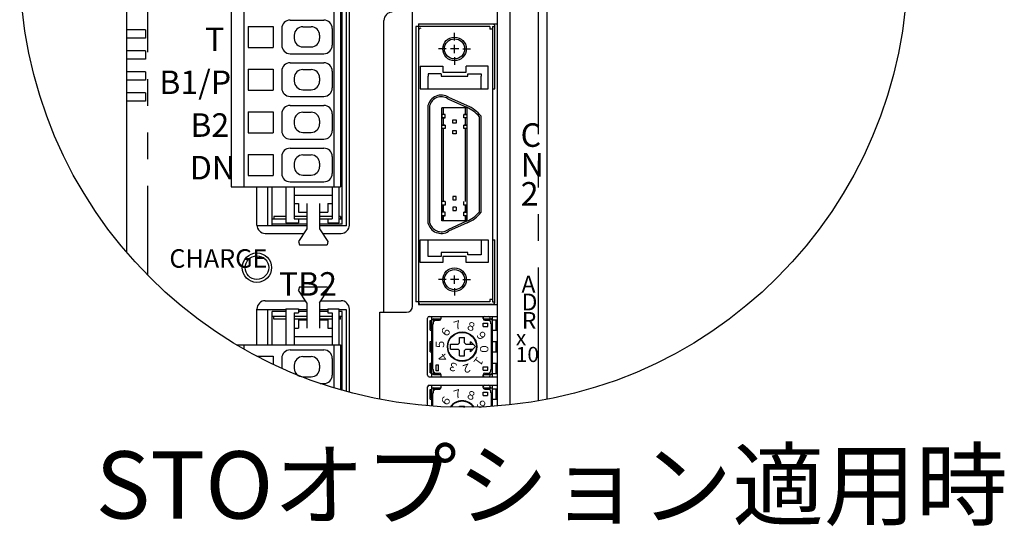
# Model space of a CAD drawing. Extents: x 5586 to 6247, y -142 to 270.
# Drawn here: x 5616 to 5733, y 151 to 211 of the extents above; entities that cross this region are included whole.
import ezdxf

# ---------------------------------------------------------------- set-up
doc = ezdxf.new("R2010")
doc.units = 0
doc.header["$MEASUREMENT"] = 0
doc.linetypes.add('DASHED', pattern=[0.75, 0.5, -0.25])
doc.linetypes.add('PHANTOM2', pattern=[31.75, 15.875, -3.175, 3.175, -3.175, 3.175, -3.175])
doc.layers.get('0').update_dxf_attribs({"linetype": 'CONTINUOUS'})
doc.styles.add('MSｺﾞｼｯｸ', font='MS Gothic.ttf')
doc.styles.get("Standard").update_dxf_attribs({"font": 'isocp.shx', "bigfont": 'bigfont.shx'})

msp = doc.modelspace()

# ---------------------------------------------------------------- linework, layer by layer
for p, q in [((5678.69, 165.85), (5678.69, 261.32)), ((5628.69, 252.04), (5628.69, 183.34)), ((5672.79, 165.06), (5672.79, 234.32)), ((5674.29, 165.19), (5674.29, 233.32)), ((5655.19, 186.59), (5655.19, 225.99)), ((5654.34, 186.69), (5654.34, 225.69)), ((5654.84, 186.49), (5654.84, 225.89)), ((5662.69, 176.92), (5662.69, 223.92)), ((5641.14, 221.73), (5641.14, 191.13)), ((5642.64, 221.73), (5642.64, 191.13)), ((5653.34, 221.73), (5653.34, 191.13)), ((5654.14, 221.73), (5654.14, 191.13)), ((5648.14, 210.97), (5652.14, 210.97)), ((5659.29, 176.22), (5659.29, 210.92)), ((5630.94, 209.82), (5628.69, 209.82)), ((5630.94, 209.82), (5630.94, 208.82)), ((5643.14, 210.22), (5646.14, 210.22)), ((5643.14, 210.22), (5643.14, 207.72)), ((5646.14, 210.22), (5646.14, 207.72)), ((5647.14, 209.97), (5647.14, 207.97)), ((5649.64, 210.17), (5650.64, 210.17)), ((5653.14, 209.97), (5653.14, 207.97)), ((5630.94, 208.82), (5628.69, 208.82)), ((5648.64, 209.17), (5648.64, 208.77)), ((5651.64, 209.17), (5651.64, 208.77)), ((5630.94, 207.32), (5628.69, 207.32)), ((5630.94, 207.32), (5630.94, 206.32)), ((5643.14, 207.72), (5646.14, 207.72)), ((5649.64, 207.77), (5650.64, 207.77)), ((5630.94, 206.32), (5628.69, 206.32)), ((5648.14, 206.97), (5652.14, 206.97)), ((5654.14, 206.39), (5654.33, 206.39)), ((5643.14, 205.14), (5643.14, 202.64)), ((5643.14, 205.14), (5646.14, 205.14)), ((5646.14, 205.14), (5646.14, 202.64)), ((5647.14, 204.89), (5647.14, 202.89)), ((5648.14, 205.89), (5652.14, 205.89)), ((5649.64, 205.09), (5650.64, 205.09)), ((5653.14, 204.89), (5653.14, 202.89)), ((5654.14, 205.99), (5654.33, 205.99)), ((5630.94, 204.82), (5628.69, 204.82)), ((5630.94, 203.82), (5628.69, 203.82)), ((5630.94, 204.82), (5630.94, 203.82)), ((5648.64, 204.09), (5648.64, 203.69)), ((5651.64, 204.09), (5651.64, 203.69)), ((5643.14, 202.64), (5646.14, 202.64)), ((5649.64, 202.69), (5650.64, 202.69)), ((5630.94, 202.32), (5628.69, 202.32)), ((5630.94, 202.32), (5630.94, 201.32)), ((5648.14, 201.89), (5652.14, 201.89)), ((5630.94, 201.32), (5628.69, 201.32)), ((5648.14, 200.81), (5652.14, 200.81)), ((5654.14, 201.31), (5654.33, 201.31)), ((5654.14, 200.91), (5654.33, 200.91)), ((5643.14, 200.06), (5643.14, 197.56)), ((5643.14, 200.06), (5646.14, 200.06)), ((5646.14, 200.06), (5646.14, 197.56)), ((5647.14, 199.81), (5647.14, 197.81)), ((5649.64, 200.01), (5650.64, 200.01)), ((5653.14, 199.81), (5653.14, 197.81)), ((5648.64, 199.01), (5648.64, 198.61)), ((5651.64, 199.01), (5651.64, 198.61)), ((5643.14, 197.56), (5646.14, 197.56)), ((5648.14, 196.81), (5652.14, 196.81)), ((5649.64, 197.61), (5650.64, 197.61)), ((5648.14, 195.73), (5652.14, 195.73)), ((5654.14, 196.23), (5654.33, 196.23)), ((5654.14, 195.83), (5654.33, 195.83)), ((5643.14, 194.98), (5643.14, 192.48)), ((5643.14, 194.98), (5646.14, 194.98)), ((5646.14, 194.98), (5646.14, 192.48)), ((5647.14, 194.73), (5647.14, 192.73)), ((5649.64, 194.93), (5650.64, 194.93)), ((5653.14, 194.73), (5653.14, 192.73)), ((5648.64, 193.93), (5648.64, 193.53)), ((5651.64, 193.93), (5651.64, 193.53)), ((5643.14, 192.48), (5646.14, 192.48)), ((5649.64, 192.53), (5650.64, 192.53)), ((5641.14, 191.13), (5654.14, 191.13)), ((5644.19, 186.59), (5644.19, 191.13)), ((5645.49, 186.49), (5645.49, 191.13)), ((5645.99, 186.49), (5645.99, 191.13)), ((5647.64, 191.13), (5647.64, 186.83)), ((5648.14, 191.73), (5652.14, 191.73)), ((5648.64, 191.13), (5648.64, 187.33)), ((5653.14, 191.13), (5653.14, 187.33)), ((5653.94, 191.13), (5653.94, 186.83)), ((5648.64, 190.13), (5653.14, 190.13)), ((5648.64, 189.13), (5649.14, 189.13)), ((5649.14, 189.13), (5649.14, 188.13)), ((5650.14, 189.13), (5650.14, 186.13)), ((5651.64, 189.13), (5651.64, 186.13)), ((5652.64, 189.13), (5653.14, 189.13)), ((5652.64, 189.13), (5652.64, 188.13)), ((5647.64, 187.59), (5646.19, 187.59)), ((5646.19, 187.59), (5646.19, 187.29)), ((5650.15, 187.59), (5648.64, 187.59)), ((5648.64, 187.33), (5649.14, 187.33)), ((5649.14, 188.13), (5650.14, 188.13)), ((5649.14, 187.33), (5649.14, 186.83)), ((5651.64, 188.13), (5652.64, 188.13)), ((5652.79, 187.59), (5651.64, 187.59)), ((5652.64, 187.33), (5653.14, 187.33)), ((5652.64, 187.33), (5652.64, 186.83)), ((5653.14, 187.59), (5652.67, 187.59)), ((5654.14, 187.59), (5653.94, 187.59)), ((5654.14, 187.59), (5654.14, 187.29)), ((5650.15, 186.49), (5644.19, 186.49)), ((5647.64, 187.29), (5645.99, 187.29)), ((5650.15, 186.69), (5645.99, 186.69)), ((5647.64, 186.83), (5649.14, 186.83)), ((5650.15, 187.29), (5649.14, 187.29)), ((5652.64, 187.29), (5651.64, 187.29)), ((5654.34, 186.69), (5651.64, 186.69)), ((5654.84, 186.49), (5651.64, 186.49)), ((5652.64, 186.83), (5653.94, 186.83)), ((5654.34, 187.29), (5653.94, 187.29)), ((5645.19, 185.59), (5649.78, 185.59)), ((5650.14, 186.13), (5649.14, 184.63)), ((5651.64, 186.13), (5652.64, 184.63)), ((5652, 185.59), (5654.19, 185.59)), ((5649.14, 184.63), (5649.24, 184.23)), ((5649.24, 184.23), (5652.54, 184.23)), ((5652.64, 184.63), (5652.54, 184.23)), ((5649.24, 179.23), (5649.14, 178.83)), ((5649.24, 179.23), (5652.54, 179.23)), ((5652.54, 179.23), (5652.64, 178.83)), ((5650.14, 177.33), (5649.14, 178.83)), ((5651.64, 177.33), (5652.64, 178.83)), ((5645.19, 177.59), (5649.97, 177.59)), ((5650.14, 177.33), (5650.14, 174.33)), ((5651.64, 177.33), (5651.64, 174.33)), ((5651.81, 177.59), (5654.19, 177.59)), ((5644.19, 172.33), (5644.19, 176.59)), ((5647.64, 176.49), (5644.19, 176.49)), ((5645.49, 172.33), (5645.49, 176.49)), ((5647.64, 176.29), (5645.99, 176.29)), ((5645.99, 172.33), (5645.99, 176.29)), ((5647.64, 175.69), (5645.99, 175.69)), ((5646.19, 175.39), (5646.19, 175.69)), ((5647.64, 176.63), (5649.14, 176.63)), ((5647.64, 176.63), (5647.64, 172.33)), ((5648.64, 176.13), (5649.14, 176.13)), ((5648.64, 176.13), (5648.64, 172.33)), ((5650.14, 175.69), (5648.64, 175.69)), ((5649.14, 176.63), (5649.14, 176.13)), ((5650.14, 176.49), (5649.14, 176.49)), ((5650.14, 176.29), (5649.14, 176.29)), ((5652.64, 176.49), (5651.64, 176.49)), ((5652.64, 176.29), (5651.64, 176.29)), ((5653.14, 175.69), (5651.64, 175.69)), ((5652.64, 176.63), (5652.64, 176.13)), ((5652.64, 176.63), (5653.94, 176.63)), ((5652.64, 176.13), (5653.14, 176.13)), ((5653.14, 176.13), (5653.14, 172.33)), ((5653.94, 176.63), (5653.94, 172.33)), ((5654.84, 176.49), (5653.94, 176.49)), ((5654.34, 176.29), (5653.94, 176.29)), ((5654.34, 175.69), (5653.94, 175.69)), ((5654.14, 175.39), (5654.14, 175.69)), ((5654.34, 166.92), (5654.34, 176.29)), ((5654.84, 166.78), (5654.84, 176.49)), ((5655.19, 166.68), (5655.19, 176.59)), ((5658.79, 165.86), (5658.79, 176.22)), ((5658.79, 176.22), (5661.99, 176.22)), ((5647.64, 175.39), (5646.19, 175.39)), ((5650.14, 175.39), (5648.64, 175.39)), ((5649.14, 175.33), (5650.14, 175.33)), ((5649.14, 175.33), (5649.14, 174.33)), ((5653.14, 175.39), (5651.64, 175.39)), ((5651.64, 175.33), (5652.64, 175.33)), ((5652.64, 175.33), (5652.64, 174.33)), ((5654.14, 175.39), (5653.94, 175.39)), ((5648.64, 174.33), (5649.14, 174.33)), ((5648.64, 173.33), (5653.14, 173.33)), ((5652.64, 174.33), (5653.14, 174.33)), ((5641.77, 172.33), (5654.14, 172.33)), ((5642.64, 172.33), (5642.64, 171.83)), ((5653.34, 172.33), (5653.34, 167.21)), ((5654.14, 172.33), (5654.14, 166.97)), ((5644.18, 170.98), (5646.14, 170.98)), ((5646.14, 170.98), (5646.14, 170)), ((5648.14, 171.73), (5652.14, 171.73)), ((5647.14, 170.73), (5647.14, 169.54)), ((5648.64, 169.93), (5648.64, 169.53)), ((5649.64, 170.93), (5650.64, 170.93)), ((5651.64, 169.93), (5651.64, 169.53)), ((5653.14, 170.73), (5653.14, 168.73)), ((5649.64, 168.53), (5650.64, 168.53)), ((5651.73, 167.73), (5652.14, 167.73)), ((5654.14, 167.15), (5654.33, 167.15))]:
    msp.add_line(p, q)
at = {"linetype": 'PHANTOM2'}
for p, q in [((5631.19, 254.76), (5631.19, 180.62)), ((5677.69, 165.66), (5677.69, 238.52))]:
    msp.add_line(p, q, dxfattribs=at)
at = {"linetype": 'ByBlock'}
for p, q in [((5663.09, 210.19), (5663.09, 190.29)), ((5671.89, 210.19), (5663.09, 210.19)), ((5663.39, 210.52), (5663.39, 177.12)), ((5663.39, 210.52), (5672.79, 210.52)), ((5672.19, 210.49), (5663.69, 210.49)), ((5671.89, 210.19), (5671.89, 209.89)), ((5672.19, 209.89), (5671.89, 209.89)), ((5672.19, 210.19), (5672.19, 190.25)), ((5672.19, 210.19), (5672.49, 210.19)), ((5672.49, 202.79), (5672.49, 210.19)), ((5672.79, 177.12), (5672.79, 210.52)), ((5667.69, 208.54), (5667.69, 209.44)), ((5666.69, 207.54), (5665.79, 207.54)), ((5668.19, 207.54), (5667.19, 207.54)), ((5667.69, 207.04), (5667.69, 208.04)), ((5668.69, 207.54), (5669.59, 207.54)), ((5667.69, 206.54), (5667.69, 205.64)), ((5663.59, 205.49), (5666.29, 205.49)), ((5663.59, 205.49), (5663.59, 202.79)), ((5666.29, 205.49), (5666.29, 204.79)), ((5669.09, 204.79), (5669.09, 205.49)), ((5671.69, 205.49), (5669.09, 205.49)), ((5671.69, 202.79), (5671.69, 205.49)), ((5664.54, 204.59), (5664.54, 204.29)), ((5666.09, 204.59), (5664.54, 204.59)), ((5664.54, 202.79), (5664.54, 204.29)), ((5666.09, 204.59), (5666.09, 204.29)), ((5666.09, 204.29), (5669.29, 204.29)), ((5666.29, 204.79), (5669.09, 204.79)), ((5669.29, 204.29), (5669.29, 204.59)), ((5669.29, 204.59), (5670.84, 204.59)), ((5670.84, 204.59), (5670.84, 204.29)), ((5670.84, 202.79), (5670.84, 204.29)), ((5663.59, 202.79), (5671.69, 202.79)), ((5672.19, 202.79), (5672.49, 202.79)), ((5666.89, 201.61), (5669.1, 200.6)), ((5666.99, 201.79), (5669.19, 200.79)), ((5664.54, 190.73), (5664.54, 200.79)), ((5664.54, 190.73), (5664.54, 200.79)), ((5664.74, 190.75), (5664.74, 200.76)), ((5666.19, 190.73), (5666.19, 200.54)), ((5669.19, 200.54), (5666.19, 200.54)), ((5666.39, 199.73), (5666.39, 200.54)), ((5668.99, 199.73), (5668.99, 200.54)), ((5669.19, 187.09), (5669.19, 200.54)), ((5666.59, 199.73), (5666.19, 199.73)), ((5666.59, 199.73), (5666.19, 199.73)), ((5666.19, 199.73), (5666.19, 199.33)), ((5666.59, 199.33), (5666.19, 199.33)), ((5666.19, 199.33), (5666.59, 199.33)), ((5666.39, 198.46), (5666.39, 199.33)), ((5666.59, 199.33), (5666.59, 199.73)), ((5667.49, 198.71), (5667.49, 199.11)), ((5667.49, 199.11), (5667.89, 199.11)), ((5667.89, 199.11), (5667.89, 198.71)), ((5668.79, 199.33), (5668.79, 199.73)), ((5669.19, 199.73), (5668.79, 199.73)), ((5668.79, 199.73), (5669.19, 199.73)), ((5669.19, 199.33), (5668.79, 199.33)), ((5669.19, 199.33), (5668.79, 199.33)), ((5668.99, 198.46), (5668.99, 199.33)), ((5670.64, 189.83), (5670.64, 199.46)), ((5670.84, 189.86), (5670.84, 199.53)), ((5670.84, 189.86), (5670.84, 199.53)), ((5666.19, 198.06), (5666.19, 198.46)), ((5666.59, 198.46), (5666.19, 198.46)), ((5666.19, 198.46), (5666.59, 198.46)), ((5666.59, 198.06), (5666.19, 198.06)), ((5666.39, 190.7), (5666.39, 198.06)), ((5666.59, 198.46), (5666.59, 198.06)), ((5667.89, 198.71), (5667.49, 198.71)), ((5668.79, 198.46), (5669.19, 198.46)), ((5668.79, 198.06), (5668.79, 198.46)), ((5669.19, 198.46), (5668.79, 198.46)), ((5669.19, 198.06), (5668.79, 198.06)), ((5669.19, 198.06), (5668.79, 198.06)), ((5668.99, 189.88), (5668.99, 198.06)), ((5663.09, 197.34), (5663.09, 177.44)), ((5664.54, 186.85), (5664.54, 197.78)), ((5664.54, 186.85), (5664.54, 197.78)), ((5664.74, 186.87), (5664.74, 197.8)), ((5666.19, 187.09), (5666.19, 197.78)), ((5666.39, 189.37), (5666.39, 197.75)), ((5667.49, 197.84), (5667.89, 197.84)), ((5667.49, 197.44), (5667.49, 197.84)), ((5667.89, 197.44), (5667.49, 197.44)), ((5667.89, 197.84), (5667.89, 197.44)), ((5668.99, 189.37), (5668.99, 196.93)), ((5670.64, 188.17), (5670.64, 196.88)), ((5670.84, 188.1), (5670.84, 196.91)), ((5670.84, 188.1), (5670.84, 196.91)), ((5672.19, 197.3), (5672.19, 177.44)), ((5667.89, 190), (5667.49, 190)), ((5667.49, 190), (5667.49, 189.6)), ((5667.89, 189.6), (5667.89, 190)), ((5666.59, 189.37), (5666.19, 189.37)), ((5666.59, 188.97), (5666.19, 188.97)), ((5666.39, 188.1), (5666.39, 188.97)), ((5666.59, 189.37), (5666.59, 188.97)), ((5667.49, 189.6), (5667.89, 189.6)), ((5667.89, 188.73), (5667.49, 188.73)), ((5667.49, 188.73), (5667.49, 188.33)), ((5667.89, 188.73), (5667.89, 188.33)), ((5668.79, 188.97), (5668.79, 189.37)), ((5669.19, 188.97), (5668.79, 188.97)), ((5669.19, 188.97), (5668.79, 188.97)), ((5668.99, 188.1), (5668.99, 188.97)), ((5666.59, 188.1), (5666.19, 188.1)), ((5666.59, 188.1), (5666.19, 188.1)), ((5666.59, 187.7), (5666.19, 187.7)), ((5666.19, 187.7), (5666.59, 187.7)), ((5666.39, 187.09), (5666.39, 187.7)), ((5666.59, 187.7), (5666.59, 188.1)), ((5667.49, 188.33), (5667.89, 188.33)), ((5668.79, 187.7), (5668.79, 188.1)), ((5669.19, 188.1), (5668.79, 188.1)), ((5668.79, 188.1), (5669.19, 188.1)), ((5669.19, 187.7), (5668.79, 187.7)), ((5669.19, 187.7), (5668.79, 187.7)), ((5668.99, 187.09), (5668.99, 187.7)), ((5669.19, 187.09), (5666.19, 187.09)), ((5669.1, 187.03), (5666.89, 186.02)), ((5669.19, 186.85), (5666.99, 185.85)), ((5663.59, 182.14), (5663.59, 184.84)), ((5663.59, 184.84), (5671.69, 184.84)), ((5664.54, 182.84), (5664.54, 184.84)), ((5670.84, 184.84), (5670.84, 183.04)), ((5671.69, 184.84), (5671.69, 182.14)), ((5672.19, 184.84), (5672.49, 184.84)), ((5672.49, 177.44), (5672.49, 184.84)), ((5666.09, 182.84), (5664.54, 182.84)), ((5666.09, 183.34), (5666.09, 182.84)), ((5669.29, 183.34), (5666.09, 183.34)), ((5666.29, 182.84), (5666.29, 182.14)), ((5669.09, 182.84), (5666.29, 182.84)), ((5669.09, 182.14), (5669.09, 182.84)), ((5669.29, 183.04), (5669.29, 183.34)), ((5670.84, 183.04), (5669.29, 183.04)), ((5666.29, 182.14), (5663.59, 182.14)), ((5671.69, 182.14), (5669.09, 182.14)), ((5667.69, 179.59), (5667.69, 180.59)), ((5666.69, 180.09), (5665.79, 180.09)), ((5668.19, 180.09), (5667.19, 180.09)), ((5668.69, 180.09), (5669.59, 180.09)), ((5667.69, 179.09), (5667.69, 178.19)), ((5671.89, 177.44), (5663.09, 177.44)), ((5663.39, 177.12), (5672.79, 177.12)), ((5672.19, 177.14), (5663.69, 177.14)), ((5672.19, 177.74), (5671.89, 177.74)), ((5671.89, 177.74), (5671.89, 177.44)), ((5672.19, 177.44), (5672.49, 177.44)), ((5664.69, 175.72), (5672.79, 175.72)), ((5664.99, 168.52), (5664.99, 175.72)), ((5666.09, 175.47), (5666.09, 175.72)), ((5671.09, 175.47), (5671.09, 175.72)), ((5672.19, 168.52), (5672.19, 175.72)), ((5672.79, 175.32), (5672.79, 175.72)), ((5664.49, 168.72), (5664.49, 175.52)), ((5664.79, 175.22), (5664.99, 175.22)), ((5664.79, 174.07), (5664.79, 175.22)), ((5664.84, 175.06), (5664.99, 175.06)), ((5664.84, 174.26), (5664.84, 175.06)), ((5665.09, 174.82), (5665.18, 174.82)), ((5665.09, 169.42), (5665.09, 174.82)), ((5665.19, 175.42), (5666.09, 175.42)), ((5665.19, 175.07), (5665.39, 175.27)), ((5665.19, 174.83), (5665.19, 175.07)), ((5665.24, 175.13), (5665.24, 175.42)), ((5665.34, 175.22), (5665.34, 175.42)), ((5665.39, 175.27), (5665.89, 175.27)), ((5671.09, 175.42), (5671.99, 175.42)), ((5671.09, 174.92), (5671.64, 174.92)), ((5671.09, 174.52), (5671.09, 174.92)), ((5671.09, 174.52), (5671.64, 174.52)), ((5671.29, 175.27), (5671.79, 175.27)), ((5671.64, 174.52), (5671.64, 174.92)), ((5671.79, 175.27), (5671.99, 175.07)), ((5671.84, 175.21), (5671.84, 175.42)), ((5671.93, 175.13), (5671.93, 175.52)), ((5671.99, 174.82), (5671.99, 175.07)), ((5671.99, 174.82), (5672.08, 174.82)), ((5672.09, 169.42), (5672.09, 174.81)), ((5672.19, 175.32), (5672.79, 175.32)), ((5672.64, 174.07), (5672.64, 175.32)), ((5664.79, 174.07), (5664.99, 174.07)), ((5664.84, 174.26), (5664.99, 174.26)), ((5672.19, 174.07), (5672.79, 174.07)), ((5672.79, 172.72), (5672.79, 174.07)), ((5664.79, 172.72), (5664.99, 172.72)), ((5664.79, 171.52), (5664.79, 172.72)), ((5664.84, 172.52), (5664.99, 172.52)), ((5664.84, 171.72), (5664.84, 172.52)), ((5667.19, 171.82), (5667.19, 172.42)), ((5667.19, 172.42), (5668.14, 172.42)), ((5668.14, 172.42), (5668.29, 172.57)), ((5668.29, 173.22), (5668.89, 173.22)), ((5668.29, 172.57), (5668.29, 173.22)), ((5668.89, 172.57), (5668.89, 173.22)), ((5668.89, 172.57), (5669.04, 172.42)), ((5669.04, 172.42), (5669.88, 172.42)), ((5670.19, 172.12), (5669.59, 172.72)), ((5669.59, 172.42), (5669.59, 172.71)), ((5669.59, 171.52), (5670.19, 172.12)), ((5672.19, 172.72), (5672.79, 172.72)), ((5672.64, 171.52), (5672.64, 172.72)), ((5664.79, 171.52), (5664.99, 171.52)), ((5664.84, 171.72), (5664.99, 171.72)), ((5667.19, 171.82), (5668.14, 171.82)), ((5668.29, 171.67), (5668.14, 171.82)), ((5668.29, 171.02), (5668.29, 171.67)), ((5668.29, 171.02), (5668.88, 171.02)), ((5668.89, 171.67), (5669.04, 171.82)), ((5668.89, 171.02), (5668.89, 171.67)), ((5669.04, 171.82), (5669.89, 171.82)), ((5669.59, 171.52), (5669.59, 171.82)), ((5672.19, 171.52), (5672.79, 171.52)), ((5672.79, 170.17), (5672.79, 171.52)), ((5664.79, 170.17), (5664.99, 170.17)), ((5664.79, 169.02), (5664.79, 170.17)), ((5664.84, 169.98), (5664.99, 169.98)), ((5664.84, 169.18), (5664.84, 169.98)), ((5665.49, 169.97), (5665.78, 169.97)), ((5665.49, 169.26), (5665.49, 169.96)), ((5665.79, 169.26), (5665.79, 169.96)), ((5672.19, 170.17), (5672.79, 170.17)), ((5672.64, 168.92), (5672.64, 170.17)), ((5664.79, 169.02), (5664.99, 169.02)), ((5664.84, 169.18), (5664.99, 169.18)), ((5665.09, 169.42), (5665.18, 169.42)), ((5665.19, 169.17), (5665.19, 169.41)), ((5665.19, 169.17), (5665.39, 168.97)), ((5665.19, 168.82), (5666.06, 168.82)), ((5665.24, 168.82), (5665.24, 169.1)), ((5665.34, 168.82), (5665.34, 169.01)), ((5665.39, 168.97), (5665.89, 168.97)), ((5665.49, 169.27), (5665.78, 169.27)), ((5666.09, 168.52), (5666.09, 168.77)), ((5671.09, 169.72), (5671.64, 169.72)), ((5671.09, 169.32), (5671.09, 169.72)), ((5671.09, 169.32), (5671.64, 169.32)), ((5671.09, 168.82), (5671.99, 168.82)), ((5671.09, 168.52), (5671.09, 168.77)), ((5671.29, 168.97), (5671.79, 168.97)), ((5671.64, 169.32), (5671.64, 169.72)), ((5671.79, 168.97), (5671.99, 169.17)), ((5671.84, 168.82), (5671.84, 169.01)), ((5671.93, 168.72), (5671.93, 169.11)), ((5671.99, 169.42), (5672.09, 169.42)), ((5671.99, 169.17), (5671.99, 169.41)), ((5672.19, 168.92), (5672.79, 168.92)), ((5672.79, 168.52), (5672.79, 168.92)), ((5664.69, 168.52), (5672.79, 168.52))]:
    msp.add_line(p, q, dxfattribs=at)
at = {"linetype": 'Continuous'}
for p, q in [((5664.69, 167.52), (5672.79, 167.52)), ((5664.99, 165.04), (5664.99, 167.52)), ((5666.09, 167.27), (5666.09, 167.52)), ((5671.09, 167.27), (5671.09, 167.52)), ((5672.19, 165.02), (5672.19, 167.52)), ((5672.79, 167.12), (5672.79, 167.52)), ((5664.49, 165.08), (5664.49, 167.32)), ((5664.79, 165.87), (5664.79, 167.02)), ((5664.79, 167.02), (5664.99, 167.02)), ((5664.84, 166.06), (5664.84, 166.86)), ((5664.84, 166.86), (5664.99, 166.86)), ((5665.09, 165.03), (5665.09, 166.62)), ((5665.09, 166.62), (5665.18, 166.62)), ((5665.19, 167.22), (5666.09, 167.22)), ((5665.19, 166.87), (5665.39, 167.07)), ((5665.19, 166.63), (5665.19, 166.87)), ((5665.24, 166.93), (5665.24, 167.22)), ((5665.34, 167.02), (5665.34, 167.22)), ((5665.39, 167.07), (5665.89, 167.07)), ((5671.09, 167.22), (5671.99, 167.22)), ((5671.09, 166.32), (5671.09, 166.72)), ((5671.29, 167.07), (5671.79, 167.07)), ((5671.64, 166.32), (5671.64, 166.72)), ((5671.79, 167.07), (5671.99, 166.87)), ((5671.84, 167.01), (5671.84, 167.22)), ((5671.93, 166.93), (5671.93, 167.32)), ((5671.99, 166.62), (5671.99, 166.87)), ((5671.99, 166.62), (5672.08, 166.62)), ((5672.09, 165.01), (5672.09, 166.61)), ((5672.19, 167.12), (5672.79, 167.12)), ((5672.64, 165.87), (5672.64, 167.12)), ((5664.79, 165.87), (5664.99, 165.87)), ((5664.84, 166.06), (5664.99, 166.06)), ((5672.19, 165.87), (5672.79, 165.87)), ((5672.79, 165.06), (5672.79, 165.87)), ((5668.29, 165.02), (5668.89, 165.02)), ((5668.29, 164.91), (5668.29, 165.02)), ((5668.89, 164.9), (5668.89, 165.02))]:
    msp.add_line(p, q, dxfattribs=at)
at = {"linetype": 'DASHED'}
for p, q in [((5671.09, 166.72), (5671.64, 166.72)), ((5671.09, 166.32), (5671.64, 166.32))]:
    msp.add_line(p, q, dxfattribs=at)
for centre, radius in [((5668.77, 217.69), 52.78), ((5644.19, 181.52), 1.75), ((5644.19, 181.52), 1.4)]:
    msp.add_circle(centre, radius)
at = {"linetype": 'ByBlock'}
for centre, radius in [((5667.69, 207.54), 1.4), ((5667.69, 207.54), 1.2), ((5667.69, 180.09), 1.4), ((5667.69, 180.09), 1.2), ((5668.59, 172.12), 1.75), ((5668.59, 172.12), 1.7)]:
    msp.add_circle(centre, radius, dxfattribs=at)
for centre, radius, start, end in [((5660.29, 210.92), 1, 90, 180), ((5648.14, 209.97), 1, 90, 180), ((5652.14, 209.97), 1, 0, 90), ((5649.64, 209.17), 1, 90, 180), ((5650.64, 209.17), 1, 0, 90), ((5649.64, 208.77), 1, 180, 270), ((5650.64, 208.77), 1, 270, 0), ((5648.14, 207.97), 1, 180, 270), ((5652.14, 207.97), 1, 270, 0), ((5648.14, 204.89), 1, 90, 180), ((5649.64, 204.09), 1, 90, 180), ((5650.64, 204.09), 1, 0, 90), ((5652.14, 204.89), 1, 0, 90), ((5648.14, 202.89), 1, 180, 270), ((5649.64, 203.69), 1, 180, 270), ((5650.64, 203.69), 1, 270, 0), ((5652.14, 202.89), 1, 270, 0), ((5648.14, 199.81), 1, 90, 180), ((5652.14, 199.81), 1, 0, 90), ((5649.64, 199.01), 1, 90, 180), ((5650.64, 199.01), 1, 0, 90), ((5649.64, 198.61), 1, 180, 270), ((5650.64, 198.61), 1, 270, 0), ((5648.14, 197.81), 1, 180, 270), ((5652.14, 197.81), 1, 270, 0), ((5648.14, 194.73), 1, 90, 180), ((5652.14, 194.73), 1, 0, 90), ((5649.64, 193.93), 1, 90, 180), ((5650.64, 193.93), 1, 0, 90), ((5649.64, 193.53), 1, 180, 270), ((5650.64, 193.53), 1, 270, 0), ((5648.14, 192.73), 1, 180, 270), ((5652.14, 192.73), 1, 270, 0), ((5645.19, 186.59), 1, 180, 270), ((5654.19, 186.59), 1, 270, 0), ((5645.19, 176.59), 1, 90, 180), ((5654.19, 176.59), 1, 0, 90), ((5661.99, 176.92), 0.7, 270, 0), ((5648.14, 170.73), 1, 90, 180), ((5652.14, 170.73), 1, 0, 90), ((5649.64, 169.93), 1, 90, 180), ((5650.64, 169.93), 1, 0, 90), ((5649.64, 169.53), 1, 180, 270), ((5650.64, 169.53), 1, 270, 0), ((5652.14, 168.73), 1, 270, 0)]:
    msp.add_arc(centre, radius, start, end)
for centre, radius, start, end in [((5663.69, 209.69), 0.3, 90, 180), ((5672.19, 210.19), 0.3, 0, 90), ((5666.11, 200.43), 1.62, 57.2518, 167.1749), ((5666.11, 200.43), 1.42, 56.6825, 166.2946), ((5667.69, 197.1), 3.78, 38.6613, 67.847), ((5667.69, 197.1), 3.98, 37.6393, 67.847), ((5667.69, 190.53), 3.78, 292.153, 321.3387), ((5667.69, 190.53), 3.98, 292.153, 322.3607), ((5666.11, 187.21), 1.62, 192.8251, 302.7482), ((5666.11, 187.21), 1.42, 193.7054, 303.3175), ((5663.69, 177.44), 0.3, 180, 270), ((5672.19, 177.44), 0.3, 270, 0), ((5664.69, 175.52), 0.2, 90, 180), ((5671.29, 175.52), 0.2, 90, 180), ((5671.73, 175.52), 0.2, 0, 90), ((5665.19, 175.22), 0.2, 90, 180), ((5665.89, 175.47), 0.2, 270, 0), ((5671.29, 175.47), 0.2, 180, 270), ((5671.99, 175.22), 0.2, 0, 90), ((5664.69, 168.72), 0.2, 180, 270), ((5665.19, 169.02), 0.2, 180, 270), ((5665.89, 168.77), 0.2, 0, 90), ((5671.29, 168.77), 0.2, 90, 180), ((5671.29, 168.72), 0.2, 180, 270), ((5671.73, 168.72), 0.2, 270, 0), ((5671.99, 169.02), 0.2, 270, 0)]:
    msp.add_arc(centre, radius, start, end, dxfattribs=at)
at = {"linetype": 'Continuous'}
for centre, radius, start, end in [((5664.69, 167.32), 0.2, 90, 180), ((5671.29, 167.32), 0.2, 90, 180), ((5671.73, 167.32), 0.2, 0, 90), ((5665.19, 167.02), 0.2, 90, 180), ((5665.89, 167.27), 0.2, 270, 0), ((5671.29, 167.27), 0.2, 180, 270), ((5671.99, 167.02), 0.2, 0, 90), ((5668.59, 163.92), 1.75, 34.9568, 144.6572), ((5668.59, 163.92), 1.7, 36.0851, 143.5289)]:
    msp.add_arc(centre, radius, start, end, dxfattribs=at)
at = {"linetype": 'ByBlock'}
for points in [[(5666.19, 189.37), (5666.19, 198.06), (5666.39, 189.37)], [(5666.39, 189.37), (5666.19, 198.06), (5666.39, 198.06)], [(5668.99, 189.37), (5668.99, 198.06), (5669.19, 189.37)], [(5669.19, 189.37), (5668.99, 198.06), (5669.19, 198.06)], [(5666.19, 188.1), (5666.19, 188.97), (5666.39, 188.1)], [(5666.39, 188.1), (5666.19, 188.97), (5666.39, 188.97)], [(5668.99, 188.1), (5668.99, 188.97), (5669.19, 188.1)], [(5669.19, 188.1), (5668.99, 188.97), (5669.19, 188.97)], [(5666.19, 187.09), (5666.19, 187.7), (5666.39, 187.09)], [(5666.39, 187.09), (5666.19, 187.7), (5666.39, 187.7)], [(5668.99, 187.09), (5668.99, 187.7), (5669.19, 187.09)], [(5669.19, 187.09), (5668.99, 187.7), (5669.19, 187.7)]]:
    msp.add_solid(points, dxfattribs=at)

# ---------------------------------------------------------------- texts
at = {"style": 'MSｺﾞｼｯｸ'}
for s, height, p in [('T', 2.8, (5638.03, 207.28)), ('B1/P', 2.8, (5632.58, 202.17)), ('B2', 2.8, (5636.27, 197.08)), ('C', 2.8, (5675.54, 195.89)), ('DN', 2.8, (5636.21, 192.01)), ('N', 2.8, (5675.56, 192.36)), ('2', 2.8, (5675.56, 188.9)), ('CHARGE', 2.2, (5633.78, 181.51)), ('TB2', 2.8, (5646.8, 178.18)), ('A', 2, (5675.65, 178.55)), ('D', 2, (5675.67, 176.43)), ('R', 2, (5675.69, 174.24)), ('x', 1.8, (5674.99, 172.29)), ('10', 1.8, (5674.99, 170.29))]:
    msp.add_text(s, height=height, dxfattribs=at).set_placement(p)
at = {"linetype": 'ByBlock'}
for s, rotation, p in [('７', 18, (5667.54, 174.01)), ('８', 342, (5668.86, 174.26)), ('６', 54, (5666.63, 173.04)), ('９', 306, (5670.07, 173.7)), ('５', 90, (5666.46, 171.71)), ('０', 270, (5670.71, 172.52)), ('４', 126, (5667.11, 170.54)), ('３', 162, (5668.32, 169.97)), ('２', 198, (5669.63, 170.22)), ('１', 234, (5670.55, 171.2))]:
    msp.add_text(s, height=1, rotation=rotation, dxfattribs=at).set_placement(p)
for s, rotation, p in [('７', 18, (5667.54, 165.81)), ('８', 342, (5668.86, 166.06)), ('６', 54, (5666.63, 164.84)), ('９', 306, (5670.07, 165.5))]:
    msp.add_text(s, height=1, rotation=rotation).set_placement(p)
at = {"linetype": 'Continuous'}
msp.add_text('\u3000STOオプション適用時', height=8, dxfattribs=at).set_placement((5614.09, 151.67))

doc.saveas('drawing.dxf')
